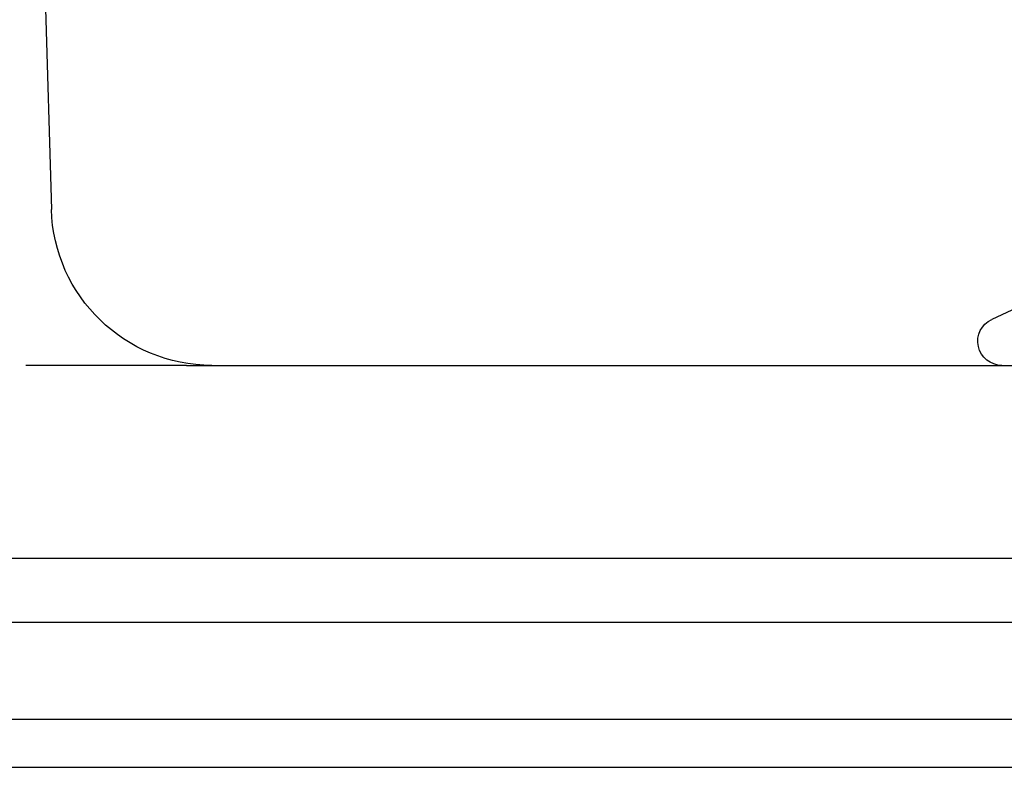
# Model space of a CAD drawing. Extents: x 0 to 1476, y -135 to 582.
# Drawn here: x 1347 to 1378, y 465 to 489 of the extents above; entities that cross this region are included whole.
import ezdxf

# ---------------------------------------------------------------- set-up
doc = ezdxf.new("R2010")
doc.units = 0
doc.header["$LTSCALE"] = 20
doc.linetypes.add('AUSGEZOGEN', pattern=[0])
doc.linetypes.add('VERDECKT', pattern=[0.375, 0.25, -0.125])
doc.layers.get('0').update_dxf_attribs({"linetype": 'AUSGEZOGEN'})
doc.layers.add('STEMPEL', color=3, linetype='AUSGEZOGEN')

# ---------------------------------------------------------------- blocks, each defined once
blk = doc.blocks.new('A$CE74BD4DA')
at = {"color": 3, "linetype": 'AUSGEZOGEN', "extrusion": (-2e-16, 1, -2e-16)}
for p, q in [((7.5, 25), (7.76974, 15.85262)), ((39.5, 13.58009), (37.03304, 12.42973)), ((11.97276, 11), (127, 11)), ((-109.98523, 5), (127, 5)), ((135, 3), (-135, 3)), ((-135, 0), (135, 0)), ((-54.7, -1.5), (54.7, -1.5))]:
    blk.add_line(p, q, dxfattribs=at)
at = {"color": 1, "linetype": 'VERDECKT', "extrusion": (-2e-16, 1, -2e-16)}
blk.add_line((11.97276, 11), (4, 11), dxfattribs=at)
at = {"color": 3, "linetype": 'AUSGEZOGEN', "extrusion": (0, -2e-16, -1)}
for centre, radius, end in [((-12.76757, 16), 5, 358.310924), ((-37.35, 11.75), 0.75, 65)]:
    blk.add_arc(centre, radius, 270, end, dxfattribs=at)

msp = doc.modelspace()

# ---------------------------------------------------------------- block references
at = {"layer": 'STEMPEL'}
msp.add_blockref('A$CE74BD4DA', (1340.501, 466.758), dxfattribs=at)

doc.saveas('drawing.dxf')
